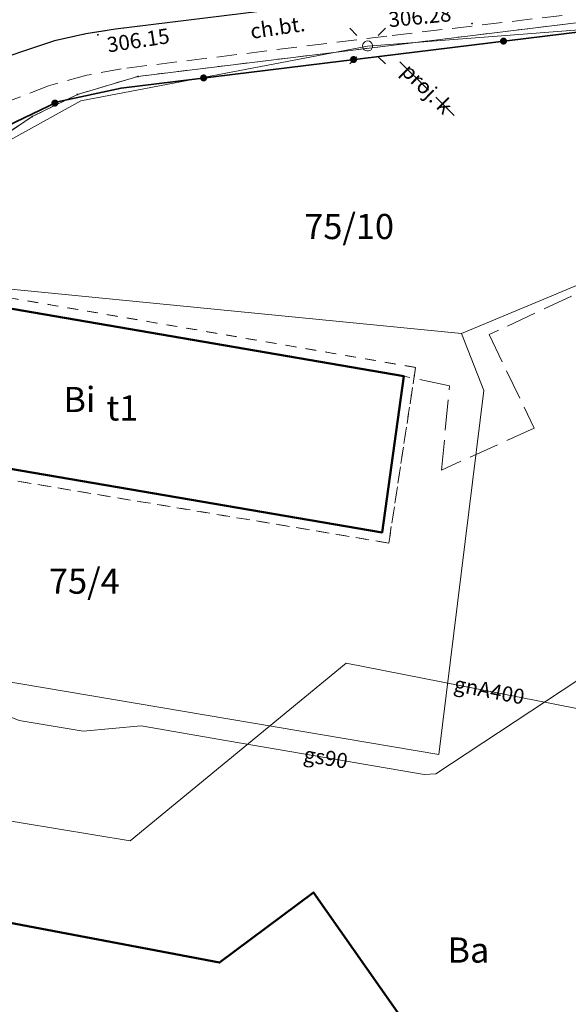
# Model space of a CAD drawing. Extents: x 6568120 to 6581475, y 5511602 to 5528428.
# Drawn here: x 6575425 to 6575452, y 5521864 to 5521913 of the extents above; entities that cross this region are included whole.
import ezdxf
from ezdxf.enums import TextEntityAlignment as Align

# ---------------------------------------------------------------- set-up
doc = ezdxf.new("R2010")
doc.units = 0
for name, pattern in [('PRZER1-1', [2, 1, -1]), ('PRZER2-1', [3, 2, -1]), ('PRZER3-1', [4, 3, -1]), ('PRZER4-1', [5, 4, -1])]:
    doc.linetypes.add(name, pattern=pattern)
doc.layers.get('0').update_dxf_attribs({"linetype": 'CONTINUOUS', "lineweight": 13})
for name, color, linetype, lineweight, true_color in [('GEPPGD', 7, 'CONTINUOUS', 18, 0x008000), ('GESBZO', 7, 'CONTINUOUS', 50, 0x0a0909), ('GESBZO_O', 7, 'CONTINUOUS', 0, 0x0a0909), ('GESDZI', 7, 'CONTINUOUS', 18, 0x008000), ('GESDZI_O', 7, 'CONTINUOUS', 0, 0x008000), ('GESUZY', 7, 'PRZER1-1', 18, 0x008000), ('GESUZY_O', 7, 'CONTINUOUS', 0, 0x008000), ('GSLKOG', 7, 'CONTINUOUS', 35, 0x0a0909), ('GSLKRW', 7, 'CONTINUOUS', 25, 0x0a0909), ('GSPWPS', 7, 'CONTINUOUS', 13, 0x0a0909), ('GSPWPS_O', 7, 'CONTINUOUS', 13, 0x0a0909), ('GSSKOA', 7, 'PRZER3-1', 18, 0x0a0909), ('GSSKOD', 7, 'PRZER2-1', 18, 0x0a0909), ('GSSKOD_O', 7, 'CONTINUOUS', 0, 0x0a0909), ('GSSKPL', 7, 'PRZER3-1', 18, 0x0a0909), ('GULENN', 1, 'CONTINUOUS', 18, 0xff0000), ('GULGNP', 7, 'CONTINUOUS', 18, 0xbfbf00), ('GULGNP_O', 7, 'CONTINUOUS', 18, 0xbfbf00), ('GULGSP', 7, 'CONTINUOUS', 18, 0xbfbf00), ('GULGSP_O', 7, 'CONTINUOUS', 0, 0xbfbf00), ('GUPISL', 7, 'CONTINUOUS', 18, 0x0a0909), ('GZLKSP', 7, 'PRZER4-1', 18, 0x803300), ('GZLKSP_O', 7, 'PRZER4-1', 18, 0x803300)]:
    doc.layers.add(name, color=color, linetype=linetype, lineweight=lineweight, true_color=true_color)
doc.styles.add('GEO-INFO', font='arial.ttf')

# ---------------------------------------------------------------- blocks, each defined once
blk = doc.blocks.new('SUSM01_01')
at = {"color": 0}
for points in [[(-0.353553, 0.353553), (-0.212132, 0.212132)], [(0.353553, 0.353553), (0.212132, 0.212132)], [(-0.353553, -0.353553), (-0.212132, -0.212132)], [(0.353553, -0.353553), (0.212132, -0.212132)]]:
    blk.add_lwpolyline(points, dxfattribs=at)
blk.add_lwpolyline([(0.1, 0), (0.093969, -0.034202), (0.076604, -0.064279), (0.05, -0.086603), (0.025882, -0.096593), (0, -0.1), (-0.025882, -0.096593), (-0.05, -0.086603), (-0.073305, -0.068017), (-0.090097, -0.043388), (-0.098883, -0.014904), (-0.098883, 0.014904), (-0.090097, 0.043388), (-0.073305, 0.068017), (-0.05, 0.086603), (-0.022252, 0.097493), (0.007473, 0.09972), (0.036534, 0.093087), (0.062349, 0.078183), (0.082624, 0.056332), (0.095557, 0.029476)], close=True, dxfattribs=at)
blk = doc.blocks.new('EPPGN')
blk.add_hatch(color=0).paths.add_polyline_path([(-0.09, 0), (-0.085595, -0.027812), (-0.072812, -0.052901), (-0.052901, -0.072812), (-0.027812, -0.085595), (0, -0.09), (0.027812, -0.085595), (0.052901, -0.072812), (0.072812, -0.052901), (0.085595, -0.027812), (0.09, 0), (0.085595, 0.027812), (0.072812, 0.052901), (0.052901, 0.072812), (0.027812, 0.085595), (0, 0.09), (-0.027812, 0.085595), (-0.052901, 0.072812), (-0.072812, 0.052901), (-0.085595, 0.027812)])
blk = doc.blocks.new('KOLO')
blk.add_hatch(color=0).paths.add_polyline_path([(0, 0.5), (-0.12941, 0.482963), (-0.25, 0.433013), (-0.353553, 0.353553), (-0.433013, 0.25), (-0.482963, 0.12941), (-0.5, 0), (-0.482963, -0.12941), (-0.433013, -0.25), (-0.353553, -0.353553), (-0.25, -0.433013), (-0.12941, -0.482963), (0, -0.5), (0.12941, -0.482963), (0.25, -0.433013), (0.353553, -0.353553), (0.433013, -0.25), (0.482963, -0.12941), (0.5, 0), (0.482963, 0.12941), (0.433013, 0.25), (0.353553, 0.353553), (0.25, 0.433013), (0.12941, 0.482963)])

msp = doc.modelspace()

# ---------------------------------------------------------------- linework, layer by layer
at = {"layer": 'GESBZO', "linetype": 'Continuous', "elevation": 10.26}
for points in [[(6575417.219, 5521899.994), (6575444, 5521895.39), (6575442.93, 5521887.63), (6575416.055, 5521892.235)], [(6575418.4, 5521848.03), (6575409.636, 5521849.504), (6575413.01, 5521870.41), (6575434.85, 5521866.26), (6575439.52, 5521869.75), (6575451.31, 5521852.92), (6575434.41, 5521841.11), (6575431.17, 5521845.69), (6575430.79, 5521845.76), (6575431.3, 5521848.58), (6575429.48, 5521848.9), (6575428.97, 5521846.05), (6575426.78, 5521846.46)]]:
    msp.add_lwpolyline(points, close=True, dxfattribs=at)
at = {"layer": 'GESDZI', "linetype": 'Continuous', "elevation": 10.3}
for points in [[(6575460.267, 5521913.896), (6575430.801, 5521910.289), (6575427.792, 5521909.391), (6575425.556, 5521908.302), (6575423.662, 5521907.018), (6575422.119, 5521905.658), (6575420.404, 5521903.686), (6575418.417, 5521900.32), (6575417.285, 5521900.436), (6575421.575, 5521929.423)], [(6575409.461, 5521741.912), (6575415.79, 5521786.577), (6575400.595, 5521789.253), (6575405.747, 5521823.572), (6575413.846, 5521822.085), (6575419.51, 5521821.038), (6575437.011, 5521817.991), (6575439.669, 5521833.766), (6575419.002, 5521843.573), (6575408.972, 5521845.085), (6575414.502, 5521881.889), (6575445.743, 5521876.598), (6575447.972, 5521894.678), (6575446.865, 5521897.524), (6575459.638, 5521902.847), (6575461.528, 5521913.863)], [(6575409.461, 5521741.912), (6575415.79, 5521786.577), (6575400.595, 5521789.253), (6575405.747, 5521823.572), (6575413.846, 5521822.085), (6575419.51, 5521821.038), (6575437.011, 5521817.991), (6575439.669, 5521833.766), (6575419.002, 5521843.573), (6575408.972, 5521845.085), (6575414.502, 5521881.889), (6575445.743, 5521876.598), (6575447.972, 5521894.678), (6575446.865, 5521897.524), (6575459.638, 5521902.847), (6575461.528, 5521913.863)]]:
    msp.add_lwpolyline(points, dxfattribs=at)
for points in [[(6575459.638, 5521902.847), (6575446.865, 5521897.524), (6575418.417, 5521900.32), (6575420.404, 5521903.686), (6575422.119, 5521905.658), (6575423.662, 5521907.018), (6575425.556, 5521908.302), (6575427.792, 5521909.391), (6575430.801, 5521910.289), (6575460.267, 5521913.896), (6575461.528, 5521913.863)], [(6575417.285, 5521900.436), (6575418.417, 5521900.32), (6575446.865, 5521897.524), (6575447.972, 5521894.678), (6575445.743, 5521876.598), (6575414.502, 5521881.889)]]:
    msp.add_lwpolyline(points, close=True, dxfattribs=at)
at = {"layer": 'GESUZY', "linetype": 'PRZER1-1', "ltscale": 0.5, "elevation": 10.18}
for points in [[(6575421.575, 5521929.423), (6575417.285, 5521900.436), (6575418.417, 5521900.32), (6575420.404, 5521903.686), (6575422.119, 5521905.658), (6575423.662, 5521907.018), (6575425.556, 5521908.302), (6575427.792, 5521909.391), (6575430.801, 5521910.289), (6575460.267, 5521913.896)], [(6575455.85, 5521841.45), (6575450.318, 5521833.737), (6575426.618, 5521837.122), (6575422.737, 5521838.907), (6575408.425, 5521841.434), (6575408.972, 5521845.085), (6575414.502, 5521881.889), (6575415.967, 5521891.652), (6575443.253, 5521887.107), (6575444.58, 5521895.83), (6575418.417, 5521900.32), (6575420.404, 5521903.686), (6575422.119, 5521905.658), (6575423.662, 5521907.018), (6575425.556, 5521908.302), (6575427.792, 5521909.391), (6575430.801, 5521910.289), (6575460.267, 5521913.896)]]:
    msp.add_lwpolyline(points, dxfattribs=at)
msp.add_lwpolyline([(6575417.285, 5521900.436), (6575418.417, 5521900.32), (6575444.58, 5521895.83), (6575443.253, 5521887.107), (6575415.967, 5521891.652)], close=True, dxfattribs=at)
at = {"layer": 'GSLKOG', "linetype": 'Continuous', "elevation": 10.18}
msp.add_lwpolyline([(6575418.17, 5521899.91), (6575419.45, 5521902.95), (6575421.37, 5521905.54), (6575423.86, 5521907.62), (6575426.81, 5521909.03), (6575429.96, 5521909.71), (6575455.58, 5521912.86), (6575461.75, 5521912.2)], dxfattribs=at)
at = {"layer": 'GSLKRW', "linetype": 'Continuous', "lineweight": 25, "elevation": 10.18}
msp.add_lwpolyline([(6575472.77, 5521911.57), (6575471.65, 5521912.51), (6575470.58, 5521913.32), (6575469.3, 5521914.15), (6575467.92, 5521914.89), (6575466.01, 5521915.58), (6575464.41, 5521916.09), (6575462.86, 5521916.31), (6575461.24, 5521916.4), (6575459.67, 5521916.3), (6575457.63, 5521916.06), (6575453.68, 5521915.57), (6575444.93, 5521914.53), (6575429.69, 5521912.64), (6575428.21, 5521912.4), (6575426.65, 5521912.05), (6575425.36, 5521911.63), (6575424.2, 5521911.23), (6575422.91, 5521910.5), (6575421.48, 5521909.58), (6575420.06, 5521908.44)], dxfattribs=at)
at = {"layer": 'GSSKOA', "linetype": 'PRZER3-1', "lineweight": 18, "ltscale": 0.5}
msp.add_lwpolyline([(6575474.17, 5521910.46), (6575472.77, 5521911.57), (6575471.65, 5521912.51), (6575470.58, 5521913.32), (6575469.3, 5521914.15), (6575467.92, 5521914.89), (6575466.01, 5521915.58), (6575464.41, 5521916.09), (6575462.86, 5521916.31), (6575461.24, 5521916.4), (6575459.67, 5521916.3), (6575457.63, 5521916.06), (6575453.68, 5521915.57), (6575444.93, 5521914.53), (6575429.69, 5521912.64), (6575428.21, 5521912.4), (6575426.65, 5521912.05), (6575425.36, 5521911.63), (6575424.2, 5521911.23), (6575422.91, 5521910.5), (6575421.48, 5521909.58), (6575420.06, 5521908.44)], dxfattribs=at)
at = {"layer": 'GSSKOD', "linetype": 'PRZER2-1', "lineweight": 18, "ltscale": 0.5}
for points in [[(6575424.2, 5521911.23), (6575425.36, 5521911.63), (6575426.65, 5521912.05), (6575428.21, 5521912.4), (6575429.69, 5521912.64), (6575444.93, 5521914.53)], [(6575451.86, 5521913.32), (6575443.15, 5521912.29), (6575429.96, 5521910.67), (6575428.27, 5521910.35), (6575426.36, 5521909.82), (6575424.56, 5521909.12)]]:
    msp.add_lwpolyline(points, dxfattribs=at)
at = {"layer": 'GSSKPL', "linetype": 'PRZER3-1', "lineweight": 18, "ltscale": 0.5}
msp.add_lwpolyline([(6575452.32, 5521899.37), (6575448.23, 5521897.46), (6575450.47, 5521892.82), (6575445.87, 5521890.73), (6575446.26, 5521894.92), (6575444, 5521895.39), (6575442.93, 5521887.63), (6575416.28, 5521892.19), (6575414.72, 5521881.82), (6575413.76, 5521875.72), (6575413.01, 5521870.41), (6575434.85, 5521866.26), (6575439.52, 5521869.75), (6575451.31, 5521852.92), (6575443.661, 5521847.575), (6575462.928, 5521843.313)], dxfattribs=at)
at = {"layer": 'GULENN', "linetype": 'Continuous', "elevation": 10.18}
msp.add_lwpolyline([(6575419.83, 5521904.58), (6575427.96, 5521909.07), (6575442.2, 5521911.8), (6575464.72, 5521913.54), (6575469.23, 5521911.05), (6575477.14, 5521904.6), (6575478.44, 5521902.09), (6575478.77, 5521899.58), (6575484.37, 5521925.16)], dxfattribs=at)
at = {"layer": 'GULGNP', "linetype": 'Continuous', "elevation": 10.18}
msp.add_lwpolyline([(6575403.82, 5521876.93), (6575413.39, 5521875.58), (6575415.97, 5521874.7), (6575430.42, 5521872.31), (6575441.13, 5521881.14), (6575459.24, 5521877.57), (6575459.88, 5521877.58), (6575460.34, 5521877.48)], dxfattribs=at)
at = {"layer": 'GULGSP', "linetype": 'Continuous', "elevation": 10.18}
msp.add_lwpolyline([(6575413.801, 5521885.104), (6575413.17, 5521881.24), (6575422, 5521879.47), (6575424.9, 5521878.28), (6575428.08, 5521877.76), (6575430.96, 5521878.02), (6575435.24, 5521877.283), (6575445.01, 5521875.6), (6575445.59, 5521875.63), (6575452.63, 5521880.3), (6575453.15, 5521880.38), (6575462.29, 5521878.49), (6575466.44, 5521877.35), (6575473.76, 5521876.57), (6575474.66, 5521880.55), (6575474.78, 5521881.03)], dxfattribs=at)
at = {"layer": 'GZLKSP', "linetype": 'PRZER4-1', "ltscale": 0.5, "elevation": 10.18}
msp.add_lwpolyline([(6575443.807, 5521911.011), (6575446.497, 5521908.349)], dxfattribs=at)

# ---------------------------------------------------------------- block references
at = {"layer": 'GEPPGD', "color": 96, "lineweight": 18, "true_color": 0x008000, "xscale": 0.5, "yscale": 0.5, "rotation": 90}
for p in [(6575430.801, 5521910.289, 10.32), (6575427.792, 5521909.391, 10.32), (6575425.556, 5521908.302, 10.32)]:
    msp.add_blockref('EPPGN', p, dxfattribs=at)
at = {"layer": 'GSLKOG', "lineweight": 5, "xscale": 0.35, "yscale": 0.35, "rotation": 90}
for p in [(6575448.946, 5521912.044, 10.18), (6575441.503, 5521911.129, 10.18), (6575434.059, 5521910.214, 10.18), (6575426.676, 5521908.966, 10.18)]:
    msp.add_blockref('KOLO', p, dxfattribs=at)
at = {"layer": 'GSPWPS', "color": 18, "lineweight": 13, "true_color": 0x0a0909, "xscale": 0.09, "yscale": 0.09, "rotation": 90}
for p in [(6575447.382, 5521912.915, 10.2), (6575428.814, 5521912.36, 10.2)]:
    msp.add_blockref('KOLO', p, dxfattribs=at)
at = {"layer": 'GUPISL', "color": 18, "lineweight": 18, "true_color": 0x0a0909, "xscale": 2.5, "yscale": 2.5, "rotation": 90}
msp.add_blockref('SUSM01_01', (6575442.2, 5521911.8, 10.24), dxfattribs=at)

# ---------------------------------------------------------------- texts
at = {"layer": 'GESBZO_O', "linetype": 'Continuous', "lineweight": 0, "style": 'GEO-INFO'}
msp.add_text('t1', height=1.25, dxfattribs=at).set_placement((6575430.027, 5521893.817, 10.8), align=Align.MIDDLE_CENTER)
at = {"layer": 'GESDZI_O', "linetype": 'Continuous', "lineweight": 0, "style": 'GEO-INFO'}
for s, p in [('75/10', (6575441.283, 5521902.833, 10.8)), ('75/4', (6575428.139, 5521885.211, 10.8))]:
    msp.add_text(s, height=1.25, dxfattribs=at).set_placement(p, align=Align.MIDDLE_CENTER)
at = {"layer": 'GESUZY_O', "linetype": 'Continuous', "lineweight": 0, "style": 'GEO-INFO'}
for s, p in [('Bi', (6575427.892, 5521894.238, 10.8)), ('Ba', (6575447.202, 5521866.883, 10.8))]:
    msp.add_text(s, height=1.25, dxfattribs=at).set_placement(p, align=Align.MIDDLE_CENTER)
at = {"layer": 'GSPWPS_O', "color": 18, "linetype": 'Continuous', "lineweight": 0, "true_color": 0x0a0909, "style": 'GEO-INFO'}
for s, rotation, p in [('306.28', 5.6411, (6575443.274, 5521912.731, 10.8)), ('306.15', 8.731, (6575429.326, 5521911.477, 10.8))]:
    msp.add_text(s, height=0.75, rotation=rotation, dxfattribs=at).set_placement(p)
at = {"layer": 'GSSKOD_O', "linetype": 'Continuous', "lineweight": 0, "style": 'GEO-INFO'}
msp.add_text('ch.bt.', height=0.75, rotation=8.4313, dxfattribs=at).set_placement((6575437.732, 5521912.723, 10.8), align=Align.MIDDLE_CENTER)
at = {"layer": 'GULGNP_O', "color": 18, "linetype": 'Continuous', "lineweight": 0, "true_color": 0x0a0909, "style": 'GEO-INFO'}
msp.add_text('gnA400', height=0.75, rotation=348.8483, dxfattribs=at).set_placement((6575448.244, 5521879.783, 10.8), align=Align.MIDDLE_CENTER)
at = {"layer": 'GULGSP_O', "color": 18, "linetype": 'Continuous', "lineweight": 0, "true_color": 0x0a0909, "style": 'GEO-INFO'}
msp.add_text('gs90', height=0.75, rotation=350.2272, dxfattribs=at).set_placement((6575440.125, 5521876.441, 10.8), align=Align.MIDDLE_CENTER)
at = {"layer": 'GZLKSP_O', "linetype": 'Continuous', "lineweight": 0, "style": 'GEO-INFO'}
msp.add_text('proj. k', height=0.75, rotation=315.298, dxfattribs=at).set_placement((6575445.152, 5521909.68, 10.8), align=Align.MIDDLE_CENTER)

doc.saveas('drawing.dxf')
